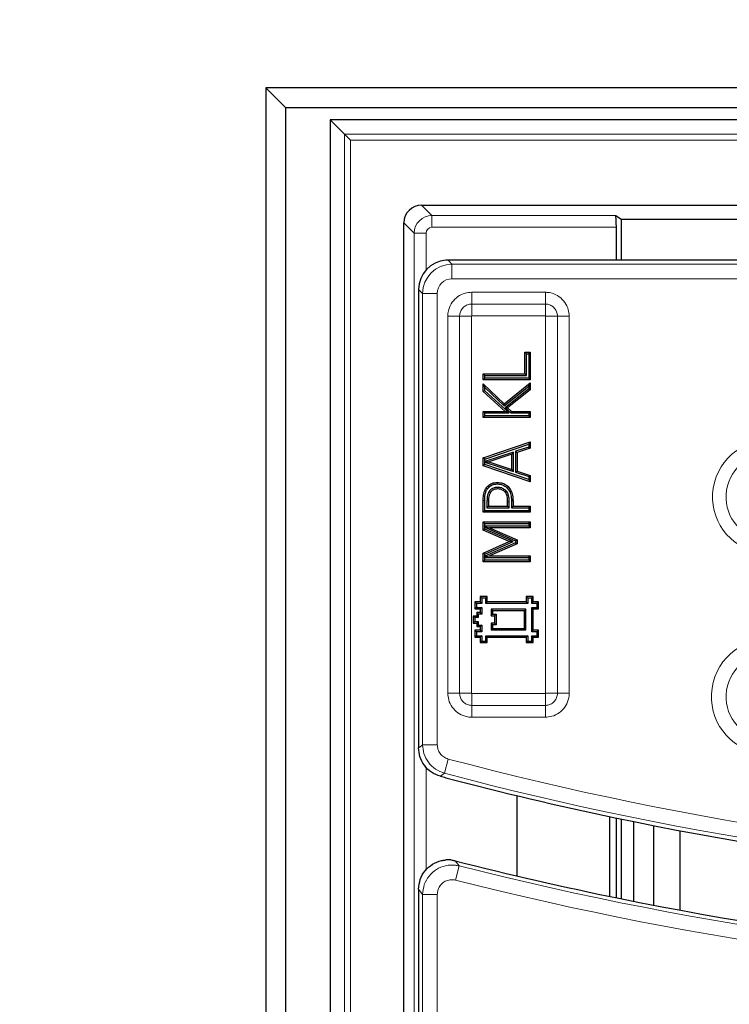
# Model space of a CAD drawing. Units: millimetres. Extents: x 0 to 420, y 0 to 297.
# Drawn here: x 70 to 87, y 214 to 238 of the extents above; entities that cross this region are included whole.
import ezdxf

# ---------------------------------------------------------------- set-up
doc = ezdxf.new("R2010")
doc.units = ezdxf.units.MM

msp = doc.modelspace()

# ---------------------------------------------------------------- linework, layer by layer
at = {"color": 7, "linetype": 'Continuous', "lineweight": 25}
for p, q in [((157.7326, 236.5692), (76.1854, 236.5692)), ((76.6672, 236.0875), (76.1854, 236.5692)), ((76.1854, 236.5692), (76.1854, 212.2835)), ((76.6672, 211.8017), (76.6672, 236.0875)), ((157.2508, 236.0875), (76.6672, 236.0875)), ((156.1732, 235.7957), (77.7448, 235.7957)), ((77.7448, 235.7957), (78.0935, 235.4471)), ((77.7448, 235.7957), (77.7448, 176.2245)), ((78.0935, 235.4471), (78.2361, 235.3045)), ((79.9587, 233.7244), (93.8006, 233.7244)), ((84.6657, 233.4746), (84.8, 233.3852)), ((79.5304, 178.7241), (79.5304, 233.2961)), ((84.8, 233.3852), (89.9695, 233.3852)), ((84.8, 233.3852), (84.8, 232.393)), ((84.6802, 232.393), (84.6802, 233.1891)), ((80.5742, 232.3928), (80.5449, 232.3909)), ((85.6463, 232.393), (80.5991, 232.393)), ((97.7296, 232.393), (85.6463, 232.393)), ((79.8876, 231.6814), (79.8876, 220.5677)), ((82.5022, 230.1201), (82.4644, 230.1579)), ((82.4644, 229.6371), (82.4644, 230.1579)), ((82.4644, 230.1579), (82.5946, 230.1579)), ((82.5022, 229.5993), (82.5022, 230.1201)), ((82.5022, 230.1201), (82.5569, 230.1201)), ((82.5569, 230.1201), (82.5946, 230.1579)), ((82.5569, 230.1201), (82.5569, 229.5302)), ((82.5946, 230.1579), (82.5946, 229.4924)), ((81.4896, 229.5993), (81.4518, 229.6371)), ((81.4518, 229.6371), (82.4644, 229.6371)), ((81.4518, 229.4924), (81.4518, 229.6371)), ((82.5022, 229.5993), (82.4644, 229.6371)), ((81.4896, 229.5302), (81.4518, 229.4924)), ((82.5946, 229.4924), (81.4518, 229.4924)), ((81.4896, 229.3036), (81.4518, 229.3912)), ((81.4518, 229.3912), (81.9622, 228.9101)), ((81.4518, 229.2083), (81.4518, 229.3912)), ((81.4896, 229.5302), (81.4896, 229.5993)), ((81.4896, 229.5993), (82.5022, 229.5993)), ((82.5569, 229.5302), (81.4896, 229.5302)), ((81.9622, 228.9101), (82.5946, 229.4201)), ((82.5569, 229.5302), (82.5946, 229.4924)), ((82.5569, 229.3411), (82.5946, 229.4201)), ((82.5946, 229.4201), (82.5946, 229.2515)), ((81.4896, 229.225), (81.4518, 229.2083)), ((81.9825, 228.7257), (81.4518, 229.2083)), ((81.4896, 229.3036), (81.9602, 228.86)), ((81.4896, 229.225), (81.4896, 229.3036)), ((82.0802, 228.6879), (81.4896, 229.225)), ((81.9602, 228.86), (82.5569, 229.3411)), ((82.5569, 229.2696), (81.9861, 228.8133)), ((82.5946, 229.2515), (82.0442, 228.8114)), ((82.5569, 229.3411), (82.5569, 229.2696)), ((82.5569, 229.2696), (82.5946, 229.2515)), ((81.4896, 228.6879), (81.4518, 228.7257)), ((81.4518, 228.581), (81.4518, 228.7257)), ((81.4518, 228.7257), (81.9825, 228.7257)), ((81.4896, 228.6188), (81.4896, 228.6879)), ((81.4896, 228.6879), (82.0802, 228.6879)), ((81.9602, 228.86), (81.9622, 228.9101)), ((82.0802, 228.6879), (81.9825, 228.7257)), ((81.9861, 228.8133), (82.1234, 228.6879)), ((81.9861, 228.8133), (82.0442, 228.8114)), ((82.0442, 228.8114), (82.138, 228.7257)), ((82.1234, 228.6879), (82.138, 228.7257)), ((82.1234, 228.6879), (82.5569, 228.6879)), ((82.138, 228.7257), (82.5946, 228.7257)), ((82.5569, 228.6879), (82.5946, 228.7257)), ((82.5569, 228.6879), (82.5569, 228.6188)), ((82.5946, 228.7257), (82.5946, 228.581)), ((81.4896, 228.6188), (81.4518, 228.581)), ((82.5946, 228.581), (81.4518, 228.581)), ((82.5569, 228.6188), (81.4896, 228.6188)), ((82.5569, 228.6188), (82.5946, 228.581)), ((81.4518, 227.598), (82.5946, 227.9879)), ((82.5569, 227.9351), (82.5946, 227.9879)), ((82.5946, 227.9879), (82.5946, 227.8351)), ((81.4896, 227.5709), (82.5569, 227.9351)), ((82.184, 227.7401), (81.4896, 227.5093)), ((82.184, 227.7401), (82.1462, 227.6877)), ((82.184, 227.2665), (82.184, 227.7401)), ((82.5569, 227.8624), (82.2386, 227.7578)), ((82.2386, 227.7578), (82.2386, 227.2485)), ((82.2386, 227.7578), (82.2764, 227.7304)), ((82.5946, 227.8351), (82.2764, 227.7304)), ((82.2764, 227.7304), (82.2764, 227.2759)), ((82.5569, 227.9351), (82.5569, 227.8624)), ((82.5569, 227.8624), (82.5946, 227.8351)), ((81.4896, 227.5709), (81.4518, 227.598)), ((81.4518, 227.4086), (81.4518, 227.598)), ((81.4896, 227.5093), (81.4848, 227.5027)), ((81.4848, 227.5027), (81.5899, 227.5028)), ((81.4896, 227.4962), (81.4848, 227.5027)), ((81.4896, 227.5093), (81.4896, 227.5709)), ((81.4896, 227.4962), (82.184, 227.2665)), ((81.4896, 227.4356), (81.4896, 227.4962)), ((82.1462, 227.6877), (81.5899, 227.5028)), ((81.5899, 227.5028), (82.1462, 227.3188)), ((82.1462, 227.3188), (82.1462, 227.6877)), ((81.4896, 227.4356), (81.4518, 227.4086)), ((82.5946, 227.0186), (81.4518, 227.4086)), ((82.5569, 227.0715), (81.4896, 227.4356)), ((82.184, 227.2665), (82.1462, 227.3188)), ((82.2386, 227.2485), (82.2764, 227.2759)), ((82.2386, 227.2485), (82.5569, 227.1441)), ((82.2764, 227.2759), (82.5946, 227.1714)), ((82.5569, 227.1441), (82.5946, 227.1714)), ((82.5569, 227.1441), (82.5569, 227.0715)), ((82.5569, 227.0715), (82.5946, 227.0186)), ((82.5946, 227.1714), (82.5946, 227.0186)), ((81.5948, 226.7821), (81.6263, 226.7612)), ((81.8028, 226.8828), (81.8031, 226.845)), ((82.0026, 226.8059), (81.9757, 226.7793)), ((81.4518, 226.2808), (81.4518, 226.5686)), ((81.4896, 226.3186), (81.4896, 226.5683)), ((81.5442, 226.5541), (81.5442, 226.3877)), ((81.582, 226.5539), (81.582, 226.4255)), ((82.0449, 226.4255), (82.0449, 226.5311)), ((82.0827, 226.3877), (82.0827, 226.5312)), ((82.1373, 226.5563), (82.1373, 226.3877)), ((82.1751, 226.5566), (82.1751, 226.4255)), ((81.4896, 226.3186), (81.4518, 226.2808)), ((82.5569, 226.3186), (81.4896, 226.3186)), ((81.5442, 226.3877), (81.582, 226.4255)), ((81.5442, 226.3877), (82.0827, 226.3877)), ((81.582, 226.4255), (82.0449, 226.4255)), ((82.0827, 226.3877), (82.0449, 226.4255)), ((82.1373, 226.3877), (82.1751, 226.4255)), ((82.1373, 226.3877), (82.5569, 226.3877)), ((82.1751, 226.4255), (82.5946, 226.4255)), ((82.5569, 226.3877), (82.5946, 226.4255)), ((82.5569, 226.3877), (82.5569, 226.3186)), ((82.5569, 226.3186), (82.5946, 226.2808)), ((82.5946, 226.4255), (82.5946, 226.2808)), ((82.5946, 226.2808), (81.4518, 226.2808)), ((81.4518, 225.8462), (81.4518, 226.0494)), ((81.4896, 226.0116), (81.4518, 226.0494)), ((81.4518, 226.0494), (82.5946, 226.0494)), ((82.5569, 226.0116), (82.5946, 226.0494)), ((82.5946, 226.0494), (82.5946, 225.9047)), ((81.4896, 225.871), (81.4518, 225.8462)), ((82.0854, 225.5727), (81.4518, 225.8462)), ((81.4896, 225.9425), (81.4792, 225.9322)), ((81.4792, 225.9322), (81.6091, 225.9047)), ((81.4896, 225.9163), (81.4792, 225.9322)), ((81.4896, 225.9425), (81.4896, 226.0116)), ((81.4896, 226.0116), (82.5569, 226.0116)), ((82.5569, 225.9425), (81.4896, 225.9425)), ((81.4896, 225.9163), (82.2386, 225.5847)), ((81.4896, 225.871), (81.4896, 225.9163)), ((82.1793, 225.5733), (81.4896, 225.871)), ((81.6091, 225.9047), (82.2764, 225.6093)), ((82.5946, 225.9047), (81.6091, 225.9047)), ((82.5569, 226.0116), (82.5569, 225.9425)), ((82.5569, 225.9425), (82.5946, 225.9047)), ((81.4518, 225.2894), (82.0854, 225.5727)), ((81.4896, 225.2649), (82.1793, 225.5733)), ((82.1793, 225.5733), (82.0854, 225.5727)), ((82.2386, 225.5847), (82.2764, 225.6093)), ((82.2386, 225.5847), (82.2386, 225.5426)), ((82.2764, 225.6093), (82.2764, 225.518)), ((82.2386, 225.5426), (81.4896, 225.2135)), ((82.2764, 225.518), (81.6091, 225.2248)), ((82.2386, 225.5426), (82.2764, 225.518)), ((81.4518, 225.0801), (81.4518, 225.2894)), ((81.4896, 225.2649), (81.4518, 225.2894)), ((81.4896, 225.1179), (81.4518, 225.0801)), ((81.4791, 225.1975), (81.6091, 225.2248)), ((81.4896, 225.2135), (81.4791, 225.1975)), ((81.4896, 225.187), (81.4791, 225.1975)), ((81.4896, 225.2135), (81.4896, 225.2649)), ((81.4896, 225.187), (82.5569, 225.187)), ((81.4896, 225.1179), (81.4896, 225.187)), ((82.5569, 225.1179), (81.4896, 225.1179)), ((81.6091, 225.2248), (82.5946, 225.2248)), ((82.5569, 225.187), (82.5946, 225.2248)), ((82.5569, 225.187), (82.5569, 225.1179)), ((82.5569, 225.1179), (82.5946, 225.0801)), ((82.5946, 225.2248), (82.5946, 225.0801)), ((82.5946, 225.0801), (81.4518, 225.0801)), ((81.4181, 224.198), (81.3803, 224.2358)), ((81.5518, 224.2358), (81.3803, 224.2358)), ((81.3803, 224.2358), (81.3803, 224.1072)), ((81.514, 224.198), (81.4181, 224.198)), ((81.4181, 224.198), (81.4181, 224.0695)), ((81.514, 224.198), (81.5518, 224.2358)), ((81.514, 224.0695), (81.514, 224.198)), ((81.5518, 224.1072), (81.5518, 224.2358)), ((82.5324, 224.198), (82.4946, 224.2358)), ((82.6661, 224.2358), (82.4946, 224.2358)), ((82.4946, 224.2358), (82.4946, 224.1072)), ((82.6283, 224.198), (82.5324, 224.198)), ((82.5324, 224.198), (82.5324, 224.0695)), ((82.6283, 224.198), (82.6661, 224.2358)), ((82.6283, 224.0695), (82.6283, 224.198)), ((82.6661, 224.1072), (82.6661, 224.2358)), ((81.2896, 224.0695), (81.2518, 224.1072)), ((81.2518, 224.1072), (81.2518, 223.9358)), ((81.3803, 224.1072), (81.2518, 224.1072)), ((81.2896, 223.9736), (81.2518, 223.9358)), ((81.2518, 223.9358), (81.3804, 223.9358)), ((81.2896, 224.0695), (81.2896, 223.9736)), ((81.4181, 224.0695), (81.2896, 224.0695)), ((81.2896, 223.9736), (81.4181, 223.9736)), ((81.4181, 224.0695), (81.3803, 224.1072)), ((81.3804, 223.9358), (81.3803, 223.8501)), ((81.4181, 223.9736), (81.3804, 223.9358)), ((81.4181, 223.9736), (81.4181, 223.8123)), ((81.514, 224.0695), (81.5518, 224.1072)), ((82.5324, 224.0695), (81.514, 224.0695)), ((82.4946, 224.1072), (81.5518, 224.1072)), ((82.4896, 223.9307), (81.6426, 223.9307)), ((81.6426, 223.9307), (81.6426, 223.7695)), ((81.6426, 223.9307), (81.6804, 223.893)), ((82.4896, 223.9307), (82.4518, 223.893)), ((82.4896, 223.4266), (82.4896, 223.9307)), ((82.5324, 224.0695), (82.4946, 224.1072)), ((82.6283, 224.0695), (82.6661, 224.1072)), ((82.7569, 224.0695), (82.6283, 224.0695)), ((82.6283, 223.3837), (82.6283, 223.9736)), ((82.6283, 223.9736), (82.6661, 223.9358)), ((82.6283, 223.9736), (82.7569, 223.9736)), ((82.7946, 224.1072), (82.6661, 224.1072)), ((82.6661, 223.4215), (82.6661, 223.9358)), ((82.6661, 223.9358), (82.7946, 223.9358)), ((82.7569, 224.0695), (82.7946, 224.1072)), ((82.7569, 223.9736), (82.7569, 224.0695)), ((82.7569, 223.9736), (82.7946, 223.9358)), ((82.7946, 223.9358), (82.7946, 224.1072)), ((81.2467, 223.7266), (81.2089, 223.7644)), ((81.2089, 223.7644), (81.2089, 223.593)), ((81.2946, 223.7644), (81.2089, 223.7644)), ((81.2467, 223.7266), (81.2467, 223.6307)), ((81.3324, 223.7266), (81.2467, 223.7266)), ((81.3324, 223.8123), (81.2946, 223.8501)), ((81.3803, 223.8501), (81.2946, 223.8501)), ((81.2946, 223.8501), (81.2946, 223.7644)), ((81.3324, 223.7266), (81.2946, 223.7644)), ((81.3324, 223.8123), (81.3324, 223.7266)), ((81.4181, 223.8123), (81.3324, 223.8123)), ((81.4181, 223.8123), (81.3803, 223.8501)), ((81.6426, 223.7695), (81.6804, 223.8072)), ((81.6426, 223.7695), (81.7283, 223.7695)), ((81.6804, 223.893), (81.6804, 223.8072)), ((82.4518, 223.893), (81.6804, 223.893)), ((81.6804, 223.8072), (81.7661, 223.8072)), ((81.7283, 223.7695), (81.7661, 223.8072)), ((81.7283, 223.7695), (81.7283, 223.5879)), ((81.7661, 223.8072), (81.7661, 223.5501)), ((82.4518, 223.4644), (82.4518, 223.893)), ((81.2467, 223.6307), (81.2089, 223.593)), ((81.2089, 223.593), (81.2946, 223.593)), ((81.2467, 223.6307), (81.3324, 223.6307)), ((81.3324, 223.6307), (81.2946, 223.593)), ((81.2946, 223.593), (81.2946, 223.5072)), ((81.3324, 223.545), (81.2946, 223.5072)), ((81.2946, 223.5072), (81.3803, 223.5072)), ((81.3324, 223.6307), (81.3324, 223.545)), ((81.3324, 223.545), (81.4181, 223.545)), ((81.4181, 223.545), (81.3803, 223.5072)), ((81.3803, 223.5072), (81.3803, 223.4215)), ((81.4181, 223.545), (81.4181, 223.3837)), ((81.7283, 223.5879), (81.6426, 223.5879)), ((81.6426, 223.5879), (81.6426, 223.4266)), ((81.6426, 223.5879), (81.6804, 223.5501)), ((81.6426, 223.4266), (81.6804, 223.4644)), ((81.6426, 223.4266), (82.4896, 223.4266)), ((81.6804, 223.5501), (81.6804, 223.4644)), ((81.7661, 223.5501), (81.6804, 223.5501)), ((81.6804, 223.4644), (82.4518, 223.4644)), ((81.7283, 223.5879), (81.7661, 223.5501)), ((82.4896, 223.4266), (82.4518, 223.4644)), ((81.2896, 223.3837), (81.2518, 223.4215)), ((81.2518, 223.4215), (81.2518, 223.2501)), ((81.3803, 223.4215), (81.2518, 223.4215)), ((81.2896, 223.2879), (81.2518, 223.2501)), ((81.2518, 223.2501), (81.3803, 223.2501)), ((81.2896, 223.3837), (81.2896, 223.2879)), ((81.4181, 223.3837), (81.2896, 223.3837)), ((81.2896, 223.2879), (81.4181, 223.2879)), ((81.4181, 223.3837), (81.3803, 223.4215)), ((81.4181, 223.2879), (81.3803, 223.2501)), ((81.3803, 223.2501), (81.3803, 223.1215)), ((81.4181, 223.2879), (81.4181, 223.1593)), ((81.514, 223.2879), (82.5324, 223.2879)), ((81.514, 223.1593), (81.514, 223.2879)), ((81.514, 223.2879), (81.5518, 223.2501)), ((81.5518, 223.1215), (81.5518, 223.2501)), ((81.5518, 223.2501), (82.4946, 223.2501)), ((82.5324, 223.2879), (82.4946, 223.2501)), ((82.4946, 223.2501), (82.4946, 223.1215)), ((82.5324, 223.2879), (82.5324, 223.1593)), ((82.6283, 223.3837), (82.6661, 223.4215)), ((82.7569, 223.3837), (82.6283, 223.3837)), ((82.6283, 223.2879), (82.6661, 223.2501)), ((82.6283, 223.2879), (82.7569, 223.2879)), ((82.6283, 223.1593), (82.6283, 223.2879)), ((82.7946, 223.4215), (82.6661, 223.4215)), ((82.6661, 223.2501), (82.7946, 223.2501)), ((82.6661, 223.1215), (82.6661, 223.2501)), ((82.7569, 223.3837), (82.7946, 223.4215)), ((82.7569, 223.2879), (82.7569, 223.3837)), ((82.7569, 223.2879), (82.7946, 223.2501)), ((82.7946, 223.2501), (82.7946, 223.4215)), ((81.4181, 223.1593), (81.3803, 223.1215)), ((81.3803, 223.1215), (81.5518, 223.1215)), ((81.4181, 223.1593), (81.514, 223.1593)), ((81.514, 223.1593), (81.5518, 223.1215)), ((82.5324, 223.1593), (82.4946, 223.1215)), ((82.4946, 223.1215), (82.6661, 223.1215)), ((82.5324, 223.1593), (82.6283, 223.1593)), ((82.6283, 223.1593), (82.6661, 223.1215)), ((82.2685, 219.41), (82.2685, 217.4641)), ((84.5113, 218.9026), (84.5113, 216.9689)), ((84.6802, 216.9343), (84.6802, 218.8671)), ((84.8, 218.8422), (84.8, 216.9099)), ((85.1076, 216.8482), (85.1076, 218.7789)), ((85.5908, 216.7537), (85.5908, 218.6822)), ((86.2198, 218.5607), (86.2198, 216.6351)), ((79.8876, 217.1409), (79.8876, 180.3902))]:
    msp.add_line(p, q, dxfattribs=at)
at = {"color": 8, "linetype": 'Continuous', "lineweight": 18}
for p, q in [((78.0935, 176.5732), (78.0935, 235.4471)), ((78.0935, 235.4471), (155.8245, 235.4471)), ((78.2361, 235.3045), (78.2361, 176.7158)), ((155.6819, 235.3045), (78.2361, 235.3045)), ((79.9587, 233.7244), (80.2085, 233.4746)), ((80.2085, 233.4746), (84.6657, 233.4746)), ((80.2085, 233.1891), (80.2085, 233.4746)), ((79.7802, 233.0463), (79.5304, 233.2961)), ((79.7802, 178.9739), (79.7802, 233.0463)), ((80.0658, 233.0463), (79.7802, 233.0463)), ((80.0658, 233.0463), (80.0658, 232.1531)), ((84.6802, 233.1891), (80.2085, 233.1891)), ((80.5991, 232.393), (80.6956, 232.2965)), ((80.6956, 231.9407), (80.6956, 232.2965)), ((80.6956, 232.2965), (106.5644, 232.2965)), ((106.5644, 231.9407), (80.6956, 231.9407)), ((79.984, 231.5849), (79.8876, 231.6814)), ((79.984, 220.6419), (79.984, 231.5849)), ((80.3398, 231.5849), (79.984, 231.5849)), ((80.3398, 231.5849), (80.3398, 220.6419)), ((81.1731, 231.6127), (82.9592, 231.6127)), ((81.1731, 231.327), (81.1731, 231.6127)), ((82.9592, 231.327), (82.9592, 231.6127)), ((82.9592, 231.327), (81.1731, 231.327)), ((81.1731, 231.0413), (81.1731, 231.327)), ((82.9592, 231.0413), (82.9592, 231.327)), ((80.5946, 221.891), (80.5946, 231.0343)), ((80.5946, 231.0343), (80.8804, 231.0343)), ((80.8804, 231.0343), (80.8804, 221.891)), ((81.1661, 231.0343), (80.8804, 231.0343)), ((81.1661, 231.0343), (81.1661, 221.891)), ((82.9592, 231.0413), (81.1731, 231.0413)), ((83.2519, 231.0343), (82.9662, 231.0343)), ((82.9662, 221.891), (82.9662, 231.0343)), ((83.2519, 221.891), (83.2519, 231.0343)), ((83.2519, 231.0343), (83.5376, 231.0343)), ((83.5376, 231.0343), (83.5376, 221.891)), ((81.5442, 226.5541), (81.582, 226.5539)), ((82.0827, 226.5312), (82.0449, 226.5311)), ((80.5946, 221.891), (80.8804, 221.891)), ((81.1661, 221.891), (80.8804, 221.891)), ((81.1731, 221.5983), (81.1731, 221.884)), ((81.1731, 221.884), (82.9592, 221.884)), ((82.9592, 221.5983), (82.9592, 221.884)), ((83.2519, 221.891), (82.9662, 221.891)), ((83.2519, 221.891), (83.5376, 221.891)), ((81.1731, 221.3126), (81.1731, 221.5983)), ((81.1731, 221.5983), (82.9592, 221.5983)), ((82.9592, 221.3126), (82.9592, 221.5983)), ((82.9592, 221.3126), (81.1731, 221.3126)), ((80.3398, 220.6419), (79.984, 220.6419)), ((80.0658, 220.1073), (80.0658, 217.6068)), ((80.6043, 220.298), (80.5131, 219.9541)), ((80.5131, 219.9541), (80.416, 219.8801)), ((80.775, 217.8304), (80.8705, 217.7066)), ((80.783, 217.3617), (80.8705, 217.7066)), ((79.984, 192.5372), (79.984, 217.0168)), ((80.3398, 217.0168), (79.984, 217.0168)), ((80.3398, 217.0168), (80.3398, 192.893))]:
    msp.add_line(p, q, dxfattribs=at)
at = {"color": 7, "linetype": 'Continuous', "lineweight": 25, "flags": 128}
for points in [[(81.7995, 226.9664), (81.7995, 226.9853), (81.7994, 227.0042)], [(81.555, 226.8463), (81.5394, 226.8571), (81.5239, 226.8679)], [(82.0289, 226.8761), (82.0423, 226.8894), (82.0558, 226.9027)]]:
    msp.add_lwpolyline(points, dxfattribs=at)
at = {"color": 8, "linetype": 'Continuous', "lineweight": 18, "flags": 128}
for points in [[(81.4896, 226.5683), (81.4707, 226.5685), (81.4518, 226.5686)], [(82.1373, 226.5563), (82.1487, 226.5564), (82.16, 226.5565), (82.1751, 226.5566)], [(79.8876, 220.5677), (79.9469, 220.6133), (79.984, 220.6419)], [(79.984, 217.0168), (79.9411, 217.072), (79.8876, 217.1409)]]:
    msp.add_lwpolyline(points, dxfattribs=at)
at = {"color": 7, "linetype": 'Continuous', "lineweight": 25}
for centre, radius, start, end in [((116.959, 207.2242), 71.4286, 147.160222, 266.885158), ((101.2447, 298.0787), 80.925, 255.085161, 255.179585), ((101.2447, 298.0787), 80.925, 255.179585, 258.16558), ((101.2447, 298.0787), 80.925, 258.16558, 281.065939), ((101.2447, 298.0787), 82.8179, 255.690171, 258.503013), ((101.2447, 298.0787), 82.8179, 258.503013, 281.065939)]:
    msp.add_arc(centre, radius, start, end, dxfattribs=at)
at = {"color": 8, "linetype": 'Continuous', "lineweight": 18}
for centre, radius, start, end in [((88.3833, 226.6523), 1.3725, 80.9618, 260.9618), ((88.3833, 226.6523), 1.0452, 80.9618, 260.9618), ((88.3833, 221.8093), 1.3987, 81.47791, 261.47791), ((88.3833, 221.8093), 1.0429, 81.47791, 261.47791), ((101.2447, 298.0787), 80.4727, 255.138169, 281.065939), ((101.2447, 298.0787), 80.8285, 255.138169, 281.065939), ((101.2447, 298.0787), 82.9143, 255.775219, 281.065939), ((101.2447, 298.0787), 83.2701, 255.775219, 281.065939)]:
    msp.add_arc(centre, radius, start, end, dxfattribs=at)
at = {"color": 7, "linetype": 'Continuous', "lineweight": 25}
for centre, major_axis, ratio, start_param, end_param in [((79.9593, 233.2956), (-0.3034, 0.3034), 0.9987828, 5.4983961, 7.0679745), ((84.6652, 233.1891), (0, 0.2857), 0.0524078, 4.712389, 6.2482787), ((80.6046, 231.6759), (-0.5089, 0.5089), 0.9924325, 5.5773349, 7.0647854), ((80.1562, 232.1244), (0.8418, 0.1519), 0.2631876, 0.9699498, 1.0043786)]:
    msp.add_ellipse(centre, major_axis=major_axis, ratio=ratio, start_param=start_param, end_param=end_param, dxfattribs=at)
at = {"color": 8, "linetype": 'Continuous', "lineweight": 18}
for centre, major_axis, ratio, start_param, end_param in [((80.2087, 233.0461), (0.303, 0.303), 0.9995947, 0.7860072, 2.3555855), ((80.2087, 233.0461), (-0.1011, 0.1011), 0.9987828, 5.4983961, 7.0679745), ((80.6983, 231.5822), (-0.5051, 0.5051), 0.9999711, 5.5015852, 7.0647854), ((80.6983, 231.5822), (-0.2545, 0.2545), 0.9924325, 5.5015852, 7.0647854)]:
    msp.add_ellipse(centre, major_axis=major_axis, ratio=ratio, start_param=start_param, end_param=end_param, dxfattribs=at)
for points, knots in [([(80.5946, 231.0343), (80.5948, 231.0451), (80.5958, 231.0997), (80.6167, 231.2183), (80.6934, 231.3774), (80.834, 231.5158), (81.002, 231.5989), (81.12, 231.6084), (81.1731, 231.6127)], [0, 0, 0, 0, 0.0359875, 0.1808125, 0.3953954, 0.6099648, 0.8244802, 1, 1, 1, 1]), ([(82.9592, 231.6127), (82.9701, 231.6125), (83.0246, 231.6116), (83.1432, 231.5907), (83.3023, 231.5139), (83.4408, 231.3734), (83.5238, 231.2054), (83.5334, 231.0874), (83.5376, 231.0343)], [0, 0, 0, 0, 0.0359875, 0.1808125, 0.3953954, 0.6099648, 0.8244802, 1, 1, 1, 1]), ([(81.1731, 231.327), (81.1622, 231.3266), (81.1186, 231.3251), (81.0436, 231.3029), (80.9619, 231.2452), (80.9043, 231.1634), (80.8822, 231.0886), (80.8807, 231.0451), (80.8804, 231.0343)], [0, 0, 0, 0, 0.0710325, 0.2857802, 0.5004895, 0.7149996, 0.929504, 1, 1, 1, 1]), ([(83.2519, 231.0343), (83.2516, 231.0451), (83.2501, 231.0888), (83.2278, 231.1637), (83.1701, 231.2454), (83.0883, 231.3031), (83.0135, 231.3252), (82.97, 231.3266), (82.9592, 231.327)], [0, 0, 0, 0, 0.0710325, 0.2857802, 0.5004895, 0.7149996, 0.929504, 1, 1, 1, 1]), ([(81.1731, 231.0413), (81.1728, 231.0413), (81.1718, 231.0412), (81.17, 231.0407), (81.1683, 231.0396), (81.167, 231.038), (81.1662, 231.0363), (81.1661, 231.0349), (81.1661, 231.0343)], [0, 0, 0, 0, 0.0682252, 0.2839018, 0.4998078, 0.6165617, 0.8419291, 1, 1, 1, 1]), ([(82.9662, 231.0343), (82.9662, 231.0345), (82.9662, 231.0356), (82.9657, 231.0374), (82.9645, 231.0391), (82.9629, 231.0404), (82.9612, 231.0412), (82.9598, 231.0412), (82.9592, 231.0413)], [0, 0, 0, 0, 0.0682252, 0.2839018, 0.4998078, 0.6165617, 0.8419291, 1, 1, 1, 1]), ([(81.1731, 221.3126), (81.1622, 221.3128), (81.1077, 221.3137), (80.9891, 221.3346), (80.8299, 221.4114), (80.6915, 221.5519), (80.6085, 221.7199), (80.5989, 221.8379), (80.5946, 221.891)], [0, 0, 0, 0, 0.0359875, 0.1808125, 0.3953954, 0.6099648, 0.8244802, 1, 1, 1, 1]), ([(80.8804, 221.891), (80.8807, 221.8802), (80.8822, 221.8365), (80.9045, 221.7615), (80.9622, 221.6798), (81.0439, 221.6222), (81.1188, 221.6001), (81.1623, 221.5987), (81.1731, 221.5983)], [0, 0, 0, 0, 0.07103253, 0.28578022, 0.50048953, 0.71499956, 0.929504, 1, 1, 1, 1]), ([(81.1661, 221.891), (81.1661, 221.8907), (81.1661, 221.8897), (81.1666, 221.8879), (81.1678, 221.8862), (81.1694, 221.8849), (81.1711, 221.8841), (81.1725, 221.884), (81.1731, 221.884)], [0, 0, 0, 0, 0.06822515, 0.28390184, 0.49980784, 0.61656168, 0.84192915, 1, 1, 1, 1]), ([(83.5376, 221.891), (83.5375, 221.8801), (83.5365, 221.8256), (83.5156, 221.707), (83.4388, 221.5479), (83.2983, 221.4094), (83.1303, 221.3264), (83.0123, 221.3169), (82.9592, 221.3126)], [0, 0, 0, 0, 0.0359875, 0.1808125, 0.3953954, 0.6099648, 0.8244802, 1, 1, 1, 1]), ([(82.9592, 221.5983), (82.9701, 221.5987), (83.0137, 221.6002), (83.0887, 221.6224), (83.1704, 221.6801), (83.228, 221.7619), (83.2501, 221.8367), (83.2516, 221.8802), (83.2519, 221.891)], [0, 0, 0, 0, 0.0710325, 0.2857802, 0.5004895, 0.7149996, 0.929504, 1, 1, 1, 1]), ([(82.9592, 221.884), (82.9595, 221.884), (82.9605, 221.884), (82.9623, 221.8845), (82.964, 221.8857), (82.9653, 221.8873), (82.9661, 221.889), (82.9662, 221.8904), (82.9662, 221.891)], [0, 0, 0, 0, 0.0682252, 0.2839018, 0.4998078, 0.6165617, 0.8419291, 1, 1, 1, 1]), ([(80.5131, 219.9541), (80.4378, 219.9824), (80.2872, 220.039), (80.1142, 220.2122), (80.004, 220.4201), (79.9904, 220.5709), (79.984, 220.6419)], [0, 0, 0, 0, 0.2572382, 0.5147365, 0.7715756, 1, 1, 1, 1]), ([(80.3398, 220.6419), (80.3429, 220.6063), (80.3495, 220.5308), (80.4045, 220.4267), (80.4912, 220.3402), (80.5666, 220.312), (80.6043, 220.298)], [0, 0, 0, 0, 0.2285383, 0.4852732, 0.7426521, 1, 1, 1, 1]), ([(79.984, 217.0168), (79.9923, 217.0968), (80.0087, 217.257), (80.1323, 217.4697), (80.3132, 217.6311), (80.5373, 217.7225), (80.7311, 217.7352), (80.8395, 217.7129), (80.8705, 217.7066)], [0, 0, 0, 0, 0.1858624, 0.3721982, 0.5575386, 0.7419351, 0.9263208, 1, 1, 1, 1]), ([(80.783, 217.3617), (80.7675, 217.365), (80.7131, 217.3764), (80.6159, 217.3705), (80.5035, 217.3251), (80.4131, 217.2443), (80.3516, 217.1374), (80.3437, 217.057), (80.3398, 217.0168)], [0, 0, 0, 0, 0.0738608, 0.2583824, 0.4425632, 0.6275913, 0.8138217, 1, 1, 1, 1])]:
    msp.add_open_spline(points, degree=3, knots=knots, dxfattribs=at)
at = {"color": 7, "linetype": 'Continuous', "lineweight": 25}
for points, knots in [([(81.5239, 226.8679), (81.5508, 226.8991), (81.6037, 226.9603), (81.7073, 227.0002), (81.773, 227.003), (81.7994, 227.0042)], [0, 0, 0, 0, 0.3827942, 0.7513179, 1, 1, 1, 1]), ([(81.7994, 227.0042), (81.8412, 227.0003), (81.9209, 226.993), (82.0069, 226.948), (82.0452, 226.9125), (82.0558, 226.9027)], [0, 0, 0, 0, 0.443759, 0.8463303, 1, 1, 1, 1]), ([(81.4518, 226.5686), (81.4531, 226.6114), (81.4556, 226.6975), (81.4818, 226.8007), (81.5144, 226.8527), (81.5239, 226.8679)], [0, 0, 0, 0, 0.4124101, 0.8279387, 1, 1, 1, 1]), ([(81.4896, 226.5683), (81.4911, 226.6149), (81.4934, 226.686), (81.5164, 226.7809), (81.5419, 226.8242), (81.555, 226.8463)], [0, 0, 0, 0, 0.4823625, 0.7356246, 1, 1, 1, 1]), ([(81.5948, 226.7821), (81.5802, 226.7528), (81.5552, 226.7028), (81.5457, 226.6237), (81.5447, 226.5775), (81.5442, 226.5541)], [0, 0, 0, 0, 0.41158664, 0.70353147, 1, 1, 1, 1]), ([(81.555, 226.8463), (81.5771, 226.8724), (81.6217, 226.9247), (81.7126, 226.9625), (81.7732, 226.9652), (81.7995, 226.9664)], [0, 0, 0, 0, 0.3589257, 0.7208899, 1, 1, 1, 1]), ([(81.8028, 226.8828), (81.7826, 226.8819), (81.7341, 226.8797), (81.6612, 226.8534), (81.6155, 226.8119), (81.5975, 226.7859), (81.5948, 226.7821)], [0, 0, 0, 0, 0.2518734, 0.6051715, 0.9419119, 1, 1, 1, 1]), ([(81.8031, 226.845), (81.786, 226.8443), (81.7446, 226.8426), (81.6861, 226.8224), (81.6459, 226.7891), (81.6306, 226.7673), (81.6263, 226.7612)], [0, 0, 0, 0, 0.2501733, 0.6086552, 0.8892446, 1, 1, 1, 1]), ([(81.7995, 226.9664), (81.8416, 226.9622), (81.9043, 226.9559), (81.9808, 226.9181), (82.0126, 226.8903), (82.0289, 226.8761)], [0, 0, 0, 0, 0.4976895, 0.7433832, 1, 1, 1, 1]), ([(82.0026, 226.8059), (81.9773, 226.8264), (81.9268, 226.8674), (81.8524, 226.882), (81.8117, 226.8827), (81.8028, 226.8828)], [0, 0, 0, 0, 0.4406615, 0.8789787, 1, 1, 1, 1]), ([(81.9757, 226.7793), (81.9637, 226.7898), (81.9335, 226.8164), (81.8735, 226.8418), (81.8261, 226.844), (81.8031, 226.845)], [0, 0, 0, 0, 0.25240326, 0.63616729, 1, 1, 1, 1]), ([(82.0449, 226.5311), (82.0442, 226.5594), (82.0426, 226.6211), (82.0293, 226.7112), (81.992, 226.7586), (81.9757, 226.7793)], [0, 0, 0, 0, 0.32385718, 0.70555146, 1, 1, 1, 1]), ([(82.0827, 226.5312), (82.0821, 226.5598), (82.081, 226.6133), (82.0693, 226.6912), (82.0447, 226.7577), (82.0153, 226.7913), (82.0026, 226.8059)], [0, 0, 0, 0, 0.2910062, 0.546419, 0.8036083, 1, 1, 1, 1]), ([(82.0289, 226.8761), (82.0566, 226.841), (82.1114, 226.7718), (82.135, 226.6555), (82.1367, 226.5845), (82.1373, 226.5563)], [0, 0, 0, 0, 0.3823948, 0.7554193, 1, 1, 1, 1]), ([(82.0558, 226.9027), (82.0837, 226.8681), (82.1422, 226.7958), (82.1721, 226.6704), (82.1742, 226.5895), (82.1751, 226.5566)], [0, 0, 0, 0, 0.3516437, 0.7364583, 1, 1, 1, 1]), ([(81.6263, 226.7612), (81.6146, 226.7383), (81.5925, 226.6949), (81.5835, 226.623), (81.5825, 226.5771), (81.582, 226.5539)], [0, 0, 0, 0, 0.3565859, 0.6751925, 1, 1, 1, 1]), ([(80.416, 219.8801), (80.3406, 219.9083), (80.1897, 219.9647), (80.0165, 220.138), (79.9068, 220.3461), (79.8937, 220.4968), (79.8876, 220.5677)], [0, 0, 0, 0, 0.2575276, 0.5150862, 0.7720015, 1, 1, 1, 1]), ([(79.8876, 217.1409), (79.8954, 217.2213), (79.9111, 217.3821), (80.0341, 217.596), (80.2149, 217.7567), (80.3977, 217.8333), (80.5107, 217.8467), (80.5449, 217.8507)], [0, 0, 0, 0, 0.226567, 0.4531976, 0.6783612, 0.9024888, 1, 1, 1, 1]), ([(80.6646, 217.8563), (80.6545, 217.8559), (80.6343, 217.8551), (80.5911, 217.8538), (80.56, 217.8517), (80.5449, 217.8507)], [0, 0, 0, 0, 0.3394484, 0.6789017, 1, 1, 1, 1]), ([(80.6646, 217.8563), (80.6694, 217.8552), (80.6856, 217.8517), (80.7141, 217.8452), (80.748, 217.8372), (80.7681, 217.8321), (80.775, 217.8304)], [0, 0, 0, 0, 0.1588, 0.5369844, 0.8400053, 1, 1, 1, 1])]:
    msp.add_open_spline(points, degree=3, knots=knots, dxfattribs=at)

doc.saveas('drawing.dxf')
